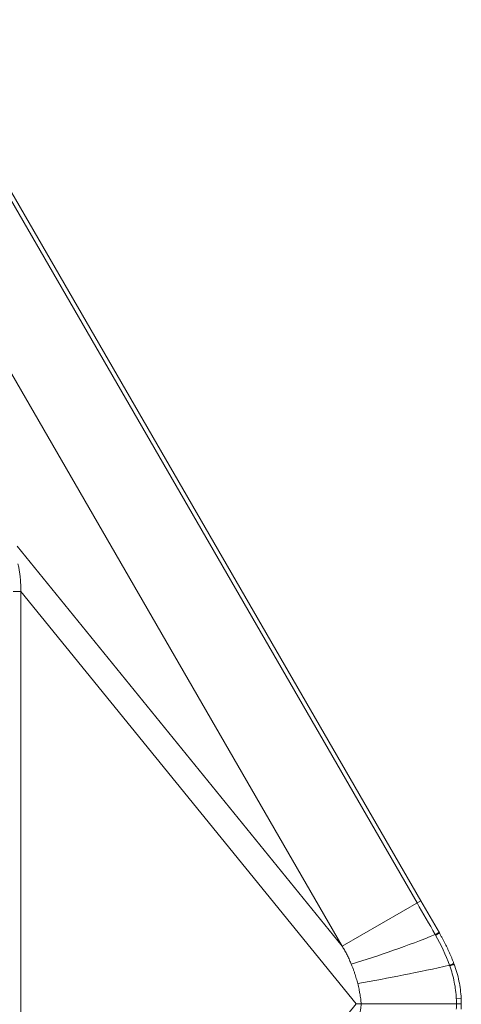
# Model space of a CAD drawing. Units: inches. Extents: x -11.2 to 10.7, y -10.1 to 9.2.
# Drawn here: x 6.8 to 10.7, y -0.4 to 8.3 of the extents above; entities that cross this region are included whole.
import ezdxf

# ---------------------------------------------------------------- set-up
doc = ezdxf.new("R2010")
doc.units = ezdxf.units.IN
doc.header["$MEASUREMENT"] = 0

msp = doc.modelspace()

# ---------------------------------------------------------------- linework, layer by layer
at = {"color": 7, "linetype": 'Continuous', "lineweight": 15}
for p, q in [((5.8171, 8.2569), (10.3208, 0.4563)), ((10.3539, 0.4755), (5.8503, 8.276)), ((9.6587, 0.074), (5.155, 7.8746)), ((6.782, 3.6135), (9.6587, 0.074)), ((6.7481, 3.2145), (6.8152, 3.2145)), ((6.8152, -4.0881), (6.8152, 3.2145)), ((6.8152, 3.2145), (9.7828, -0.4368)), ((10.3539, 0.4755), (9.6587, 0.074)), ((10.5188, 0.19), (10.3539, 0.4755)), ((10.7112, -0.3882), (10.6684, -0.3903)), ((9.7828, -0.4368), (6.8152, -4.0881)), ((9.8273, -0.4368), (9.7828, -0.4368))]:
    msp.add_line(p, q, dxfattribs=at)
at = {"color": 7, "linetype": 'Continuous', "lineweight": 0}
msp.add_line((10.6493, -0.087), (10.6469, -0.0808), dxfattribs=at)
at = {"color": 7, "linetype": 'Continuous', "lineweight": 15}
for centre, radius, start, end in [((7.1769, 8.3502), 8.8171, 286.89492, 292.01066), ((7.1077, 15.4227), 15.9084, 279.72868, 282.71068)]:
    msp.add_arc(centre, radius, start, end, dxfattribs=at)
at = {"color": 7, "linetype": 'Continuous', "lineweight": 0}
for centre, radius, start, end in [((9.7519, 1.4555), 1.4731, 299.68313, 301.21919), ((9.8316, 1.3173), 1.3202, 299.64641, 301.3627), ((10.0223, 1.4788), 1.68, 290.4019, 291.82663), ((10.0578, 1.401), 1.6013, 290.18148, 291.67795)]:
    msp.add_arc(centre, radius, start, end, dxfattribs=at)
at = {"color": 7, "linetype": 'Continuous', "lineweight": 15}
for points, knots in [([(6.7906, 3.4583), (6.7921, 3.4518), (6.7949, 3.4389), (6.7987, 3.4194), (6.8021, 3.4001), (6.8051, 3.3809), (6.8076, 3.3618), (6.8098, 3.3429), (6.8117, 3.3241), (6.8131, 3.3054), (6.8142, 3.2869), (6.815, 3.2686), (6.8154, 3.2504), (6.8155, 3.2324), (6.8153, 3.2205), (6.8152, 3.2145)], [0, 0, 0, 0, 0.081426, 0.1621, 0.242023, 0.321196, 0.399618, 0.477289, 0.554211, 0.630382, 0.705804, 0.780476, 0.8544, 0.927574, 1, 1, 1, 1]), ([(10.6469, -0.0808), (10.6438, -0.0725), (10.6374, -0.0557), (10.6273, -0.0308), (10.6169, -0.0059), (10.606, 0.019), (10.5948, 0.0437), (10.5831, 0.0684), (10.571, 0.0929), (10.5586, 0.1174), (10.5457, 0.1417), (10.5325, 0.1659), (10.5233, 0.1819), (10.5188, 0.19)], [0, 0, 0, 0, 0.089447, 0.179198, 0.269249, 0.359597, 0.450238, 0.541168, 0.632382, 0.723877, 0.815648, 0.90769, 1, 1, 1, 1]), ([(9.7393, -0.0864), (9.7367, -0.0802), (9.7315, -0.0678), (9.7233, -0.0494), (9.7149, -0.0312), (9.7062, -0.0132), (9.6972, 0.0047), (9.6879, 0.0223), (9.6784, 0.0398), (9.6687, 0.057), (9.662, 0.0684), (9.6587, 0.074)], [0, 0, 0, 0, 0.111717, 0.22327, 0.334665, 0.445907, 0.557001, 0.667952, 0.778765, 0.889446, 1, 1, 1, 1]), ([(9.7959, -0.2569), (9.7941, -0.2497), (9.7902, -0.2348), (9.7838, -0.2122), (9.7766, -0.1886), (9.7687, -0.1642), (9.7598, -0.1389), (9.7501, -0.1128), (9.743, -0.0953), (9.7393, -0.0864)], [0, 0, 0, 0, 0.125067, 0.256063, 0.392988, 0.535844, 0.68463, 0.839349, 1, 1, 1, 1]), ([(10.7112, -0.3882), (10.7099, -0.3625), (10.7077, -0.3369), (10.7012, -0.2858), (10.697, -0.2604), (10.6815, -0.1849), (10.6673, -0.1353), (10.6493, -0.087)], [0, 0, 0, 0, 0.25, 0.25, 0.5, 0.5, 1, 1, 1, 1]), ([(10.6684, -0.3903), (10.666, -0.3416), (10.66, -0.293), (10.6405, -0.196), (10.6272, -0.1485), (10.6102, -0.102)], [0, 0, 0, 0, 0.5, 0.5, 1, 1, 1, 1]), ([(9.8273, -0.4368), (9.8266, -0.4298), (9.8251, -0.4155), (9.8224, -0.3935), (9.819, -0.3703), (9.8143, -0.3419), (9.8072, -0.3039), (9.8001, -0.2742), (9.7959, -0.2569)], [0, 0, 0, 0, 0.114641, 0.236189, 0.364645, 0.500008, 0.709043, 1, 1, 1, 1]), ([(10.7124, -0.4368), (10.7124, -0.4328), (10.7123, -0.4287), (10.7123, -0.4246), (10.7122, -0.4205), (10.7122, -0.4164), (10.7121, -0.4124), (10.7119, -0.4043), (10.7116, -0.3963), (10.7112, -0.3882)], [0, 0, 0, 0, 0.000311163, 0.000311163, 0.000311163, 0.000622325, 0.000622325, 0.000622325, 0.001235907, 0.001235907, 0.001235907, 0.001235907]), ([(9.7959, -0.6166), (9.7978, -0.6091), (9.8013, -0.595), (9.8058, -0.5748), (9.8095, -0.5569), (9.8125, -0.5413), (9.8162, -0.5209), (9.8202, -0.4957), (9.8243, -0.4655), (9.8263, -0.4461), (9.8273, -0.4368)], [0, 0, 0, 0, 0.126211, 0.239317, 0.339319, 0.426215, 0.500007, 0.678944, 0.845607, 1, 1, 1, 1]), ([(10.6696, -0.4368), (10.6631, -0.4368), (10.65, -0.4368), (10.6304, -0.4368), (10.6107, -0.4368), (10.5909, -0.4368), (10.5712, -0.4368), (10.5514, -0.4368), (10.5315, -0.4368), (10.5117, -0.4368), (10.4919, -0.4368), (10.4721, -0.4368), (10.4524, -0.4368), (10.4327, -0.4368), (10.4131, -0.4368), (10.3935, -0.4368), (10.3598, -0.4368), (10.3133, -0.4368), (10.2543, -0.4368), (10.189, -0.4368), (10.1204, -0.4368), (10.061, -0.4368), (10.0109, -0.4368), (9.97, -0.4368), (9.9363, -0.4368), (9.9122, -0.4368), (9.8946, -0.4368), (9.8789, -0.4368), (9.8652, -0.4368), (9.8532, -0.4368), (9.843, -0.4368), (9.8343, -0.4368), (9.8296, -0.4368), (9.8273, -0.4368)], [0, 0, 0, 0, 0.015921, 0.031956, 0.048103, 0.06436, 0.080726, 0.097197, 0.113771, 0.130446, 0.14722, 0.164089, 0.181051, 0.198103, 0.215241, 0.232463, 0.249765, 0.30525, 0.359508, 0.417053, 0.499408, 0.577614, 0.624544, 0.691167, 0.749127, 0.783641, 0.81727, 0.85, 0.881823, 0.912735, 0.942734, 0.971821, 1, 1, 1, 1])]:
    msp.add_open_spline(points, degree=3, knots=knots, dxfattribs=at)
for points in [[(10.4814, 0.1757), (10.4282, 0.2695), (10.3747, 0.363), (10.3208, 0.4563)], [(10.608, -0.0959), (10.5742, -0.0042), (10.5329, 0.0848), (10.4847, 0.1699)], [(10.6696, -0.4368), (10.6696, -0.4213), (10.6692, -0.4058), (10.6684, -0.3903)]]:
    msp.add_open_spline(points, degree=3, dxfattribs=at)
at = {"color": 7, "linetype": 'Continuous', "lineweight": 0}
for points in [[(10.4814, 0.1757), (10.4825, 0.1738), (10.4836, 0.1718), (10.4847, 0.1699)], [(10.608, -0.0959), (10.6087, -0.0979), (10.6095, -0.0999), (10.6102, -0.102)], [(10.6696, -0.4368), (10.6696, -0.4523), (10.6692, -0.4678), (10.6684, -0.4833)]]:
    msp.add_open_spline(points, degree=3, dxfattribs=at)
for points, knots in [([(10.6696, -0.4368), (10.6711, -0.4368), (10.674, -0.4368), (10.6785, -0.4368), (10.6829, -0.4368), (10.6872, -0.4368), (10.6913, -0.4368), (10.6952, -0.4368), (10.6989, -0.4368), (10.7021, -0.4368), (10.705, -0.4368), (10.7074, -0.4369), (10.7093, -0.4369), (10.7108, -0.4369), (10.7119, -0.4369), (10.7122, -0.4369), (10.7124, -0.4368)], [0, 0, 0, 0, 0.066575, 0.13508, 0.205298, 0.276969, 0.349798, 0.423455, 0.497588, 0.571832, 0.645816, 0.71918, 0.791579, 0.862697, 0.932251, 1, 1, 1, 1]), ([(10.7112, -0.4853), (10.7114, -0.4813), (10.7116, -0.4772), (10.7117, -0.4731), (10.7118, -0.4693), (10.712, -0.4655), (10.7121, -0.4616), (10.7122, -0.4557), (10.7123, -0.4497), (10.7123, -0.4437), (10.7124, -0.4414), (10.7124, -0.4391), (10.7124, -0.4368)], [0, 0, 0, 0, 0.000310947, 0.000310947, 0.000310947, 0.000602381, 0.000602381, 0.000602381, 0.001058713, 0.001058713, 0.001058713, 0.001232245, 0.001232245, 0.001232245, 0.001232245])]:
    msp.add_open_spline(points, degree=3, knots=knots, dxfattribs=at)

doc.saveas('drawing.dxf')
